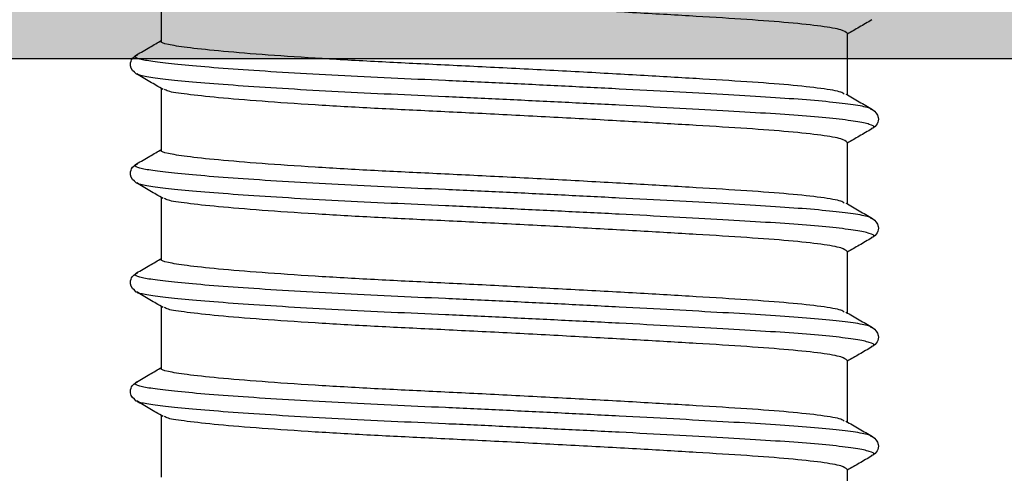
# Model space of a CAD drawing. Units: millimetres. Extents: x -5388011 to -5375109, y 3035108 to 3040822.
# Drawn here: x -5387140 to -5387124, y 3036479 to 3036486 of the extents above; entities that cross this region are included whole.
import ezdxf

# ---------------------------------------------------------------- set-up
doc = ezdxf.new("R2010")
doc.units = ezdxf.units.MM
doc.layers.add('!СК-размеры', color=3, linetype='Continuous', lineweight=15)
doc.layers.add('AL_CONT', color=50, linetype='Continuous')
doc.layers.add('DIM_2', color=253, linetype='Continuous')

# ---------------------------------------------------------------- blocks, each defined once
blk = doc.blocks.new('05301')
at = {"linetype": 'Continuous'}
for p, q in [((692.885, 2424.765), (692.885, 2425.752)), ((681.885, 2424.89), (681.885, 2423.902)), ((693.272, 2424.543), (693.28, 2424.538)), ((693.278, 2424.241), (693.271, 2424.236)), ((692.885, 2423.015), (692.885, 2424.002)), ((681.499, 2423.668), (681.489, 2423.662)), ((681.493, 2423.365), (681.5, 2423.361)), ((681.885, 2423.14), (681.885, 2422.152)), ((693.272, 2422.793), (693.28, 2422.788)), ((693.278, 2422.491), (693.271, 2422.486)), ((692.885, 2421.265), (692.885, 2422.252)), ((681.499, 2421.918), (681.489, 2421.912)), ((681.493, 2421.615), (681.5, 2421.611)), ((681.885, 2421.39), (681.885, 2420.402)), ((693.272, 2421.043), (693.28, 2421.038)), ((693.278, 2420.741), (693.271, 2420.736)), ((692.885, 2419.515), (692.885, 2420.502)), ((681.499, 2420.168), (681.489, 2420.162)), ((681.493, 2419.865), (681.5, 2419.861)), ((681.885, 2419.64), (681.885, 2418.652)), ((693.272, 2419.293), (693.28, 2419.288)), ((693.278, 2418.991), (693.271, 2418.986)), ((692.885, 2417.765), (692.885, 2418.752)), ((681.499, 2418.418), (681.489, 2418.412)), ((681.493, 2418.115), (681.5, 2418.111)), ((681.885, 2417.89), (681.885, 2416.902))]:
    blk.add_line(p, q, dxfattribs=at)
for points, knots in [([(692.883, 2424.765), (692.864, 2424.747), (692.825, 2424.709), (692.493, 2424.651), (691.98, 2424.595), (691.298, 2424.544), (690.472, 2424.493), (689.514, 2424.437), (688.46, 2424.379), (687.37, 2424.321), (686.3, 2424.268), (685.277, 2424.22), (684.322, 2424.164), (683.471, 2424.106), (682.772, 2424.049), (682.275, 2423.993), (681.986, 2423.952), (681.947, 2423.925), (681.933, 2423.915)], [0, 0, 0, 0, 0.063843, 0.129616, 0.194517, 0.257336, 0.320156, 0.385057, 0.450829, 0.516163, 0.579799, 0.642035, 0.706368, 0.771993, 0.837619, 0.901952, 0.964188, 1, 1, 1, 1]), ([(693.281, 2424.548), (693.212, 2424.588), (693.081, 2424.664), (692.949, 2424.741), (692.885, 2424.777)], [0, 0, 0, 0, 0.516642, 1, 1, 1, 1]), ([(693.28, 2424.538), (693.293, 2424.532), (693.337, 2424.512), (693.258, 2424.476), (693.044, 2424.429), (692.678, 2424.383), (692.188, 2424.339), (691.591, 2424.299), (690.895, 2424.259), (690.104, 2424.215), (689.23, 2424.168), (688.305, 2424.122), (687.365, 2424.076), (686.443, 2424.033), (685.553, 2423.994), (684.702, 2423.953), (683.901, 2423.908), (683.178, 2423.861), (682.563, 2423.815), (682.074, 2423.77), (681.731, 2423.728), (681.535, 2423.696), (681.508, 2423.675), (681.499, 2423.668)], [0, 0, 0, 0, 0.01959, 0.070587, 0.122024, 0.17324, 0.223592, 0.272501, 0.32141, 0.371762, 0.422977, 0.474414, 0.525411, 0.575342, 0.623872, 0.673321, 0.724029, 0.775392, 0.826755, 0.877463, 0.926912, 0.975442, 1, 1, 1, 1]), ([(693.29, 2424.236), (693.332, 2424.273), (693.399, 2424.332), (693.376, 2424.477), (693.32, 2424.52), (693.291, 2424.542)], [0, 0, 0, 0, 0.46082, 0.724508, 1, 1, 1, 1]), ([(693.271, 2424.236), (693.263, 2424.229), (693.239, 2424.207), (693.037, 2424.169), (692.679, 2424.123), (692.188, 2424.079), (691.591, 2424.039), (690.895, 2423.999), (690.104, 2423.955), (689.23, 2423.909), (688.305, 2423.862), (687.365, 2423.816), (686.443, 2423.773), (685.553, 2423.734), (684.702, 2423.693), (683.901, 2423.648), (683.178, 2423.601), (682.562, 2423.555), (682.076, 2423.51), (681.725, 2423.468), (681.517, 2423.429), (681.435, 2423.394), (681.479, 2423.372), (681.493, 2423.365)], [0, 0, 0, 0, 0.022429, 0.073819, 0.124988, 0.175294, 0.224159, 0.273023, 0.32333, 0.374499, 0.425889, 0.476839, 0.526725, 0.575211, 0.624615, 0.675277, 0.726593, 0.777909, 0.828572, 0.877976, 0.926462, 0.976347, 1, 1, 1, 1]), ([(692.863, 2423.989), (692.934, 2424.03), (693.076, 2424.113), (693.218, 2424.195), (693.289, 2424.236)], [0, 0, 0, 0, 0.499948, 1, 1, 1, 1]), ([(692.836, 2423.989), (692.823, 2423.979), (692.786, 2423.95), (692.489, 2423.9), (691.981, 2423.844), (691.298, 2423.793), (690.472, 2423.743), (689.514, 2423.686), (688.46, 2423.628), (687.37, 2423.571), (686.3, 2423.518), (685.277, 2423.469), (684.322, 2423.414), (683.47, 2423.356), (682.775, 2423.298), (682.264, 2423.243), (681.974, 2423.194), (681.852, 2423.159), (681.887, 2423.14), (681.888, 2423.14)], [0, 0, 0, 0, 0.034232, 0.100025, 0.164946, 0.227784, 0.290623, 0.355544, 0.421337, 0.486691, 0.550346, 0.612602, 0.676954, 0.7426, 0.808246, 0.872598, 0.934853, 0.998509, 1, 1, 1, 1]), ([(681.908, 2423.915), (681.836, 2423.874), (681.694, 2423.792), (681.552, 2423.709), (681.481, 2423.668)], [0, 0, 0, 0, 0.499948, 1, 1, 1, 1]), ([(681.479, 2423.667), (681.437, 2423.63), (681.371, 2423.57), (681.395, 2423.427), (681.452, 2423.384), (681.481, 2423.361)], [0, 0, 0, 0, 0.448697, 0.715118, 1, 1, 1, 1]), ([(681.481, 2423.361), (681.552, 2423.32), (681.687, 2423.242), (681.822, 2423.164), (681.885, 2423.127)], [0, 0, 0, 0, 0.528085, 1, 1, 1, 1]), ([(692.883, 2423.015), (692.864, 2422.997), (692.825, 2422.959), (692.493, 2422.901), (691.98, 2422.845), (691.298, 2422.794), (690.472, 2422.743), (689.514, 2422.687), (688.46, 2422.629), (687.37, 2422.571), (686.3, 2422.518), (685.277, 2422.47), (684.322, 2422.414), (683.471, 2422.356), (682.772, 2422.299), (682.275, 2422.243), (681.986, 2422.202), (681.947, 2422.175), (681.933, 2422.165)], [0, 0, 0, 0, 0.063843, 0.129616, 0.194517, 0.257336, 0.320156, 0.385057, 0.450829, 0.516163, 0.579799, 0.642035, 0.706368, 0.771993, 0.837619, 0.901952, 0.964188, 1, 1, 1, 1]), ([(693.281, 2422.798), (693.212, 2422.838), (693.081, 2422.914), (692.949, 2422.991), (692.885, 2423.027)], [0, 0, 0, 0, 0.516642, 1, 1, 1, 1]), ([(693.28, 2422.788), (693.293, 2422.782), (693.337, 2422.762), (693.258, 2422.726), (693.044, 2422.679), (692.678, 2422.633), (692.188, 2422.589), (691.591, 2422.549), (690.895, 2422.509), (690.104, 2422.465), (689.23, 2422.418), (688.305, 2422.372), (687.365, 2422.326), (686.443, 2422.283), (685.553, 2422.244), (684.702, 2422.203), (683.901, 2422.158), (683.178, 2422.111), (682.563, 2422.065), (682.074, 2422.02), (681.731, 2421.978), (681.535, 2421.946), (681.508, 2421.925), (681.499, 2421.918)], [0, 0, 0, 0, 0.01959, 0.070587, 0.122024, 0.17324, 0.223592, 0.272501, 0.32141, 0.371762, 0.422977, 0.474414, 0.525411, 0.575342, 0.623872, 0.673321, 0.724029, 0.775392, 0.826755, 0.877463, 0.926912, 0.975442, 1, 1, 1, 1]), ([(693.29, 2422.486), (693.332, 2422.523), (693.399, 2422.582), (693.376, 2422.727), (693.32, 2422.77), (693.291, 2422.792)], [0, 0, 0, 0, 0.46082, 0.724508, 1, 1, 1, 1]), ([(693.271, 2422.486), (693.263, 2422.479), (693.239, 2422.457), (693.037, 2422.419), (692.679, 2422.373), (692.188, 2422.329), (691.591, 2422.289), (690.895, 2422.249), (690.104, 2422.205), (689.23, 2422.159), (688.305, 2422.112), (687.365, 2422.066), (686.443, 2422.023), (685.553, 2421.984), (684.702, 2421.943), (683.901, 2421.898), (683.178, 2421.851), (682.562, 2421.805), (682.076, 2421.76), (681.725, 2421.718), (681.517, 2421.679), (681.435, 2421.644), (681.479, 2421.622), (681.493, 2421.615)], [0, 0, 0, 0, 0.022429, 0.073819, 0.124988, 0.175294, 0.224159, 0.273023, 0.32333, 0.374499, 0.425889, 0.476839, 0.526725, 0.575211, 0.624615, 0.675277, 0.726593, 0.777909, 0.828572, 0.877976, 0.926462, 0.976347, 1, 1, 1, 1]), ([(692.863, 2422.239), (692.934, 2422.28), (693.076, 2422.363), (693.218, 2422.445), (693.289, 2422.486)], [0, 0, 0, 0, 0.499948, 1, 1, 1, 1]), ([(692.836, 2422.239), (692.823, 2422.229), (692.786, 2422.2), (692.489, 2422.15), (691.981, 2422.094), (691.298, 2422.043), (690.472, 2421.993), (689.514, 2421.936), (688.46, 2421.878), (687.37, 2421.821), (686.3, 2421.768), (685.277, 2421.719), (684.322, 2421.664), (683.47, 2421.606), (682.775, 2421.548), (682.264, 2421.493), (681.974, 2421.444), (681.852, 2421.409), (681.887, 2421.39), (681.888, 2421.39)], [0, 0, 0, 0, 0.034232, 0.100025, 0.164946, 0.227784, 0.290623, 0.355544, 0.421337, 0.486691, 0.550346, 0.612602, 0.676954, 0.7426, 0.808246, 0.872598, 0.934853, 0.998509, 1, 1, 1, 1]), ([(681.908, 2422.165), (681.836, 2422.124), (681.694, 2422.042), (681.552, 2421.959), (681.481, 2421.918)], [0, 0, 0, 0, 0.499948, 1, 1, 1, 1]), ([(681.479, 2421.917), (681.437, 2421.88), (681.371, 2421.82), (681.395, 2421.677), (681.452, 2421.634), (681.481, 2421.611)], [0, 0, 0, 0, 0.448697, 0.715118, 1, 1, 1, 1]), ([(681.481, 2421.611), (681.552, 2421.57), (681.687, 2421.492), (681.822, 2421.414), (681.885, 2421.377)], [0, 0, 0, 0, 0.528084, 1, 1, 1, 1]), ([(693.281, 2421.048), (693.212, 2421.088), (693.081, 2421.164), (692.949, 2421.241), (692.885, 2421.277)], [0, 0, 0, 0, 0.51664, 1, 1, 1, 1]), ([(692.883, 2421.265), (692.864, 2421.247), (692.825, 2421.209), (692.493, 2421.151), (691.98, 2421.095), (691.298, 2421.044), (690.472, 2420.993), (689.514, 2420.937), (688.46, 2420.879), (687.37, 2420.821), (686.3, 2420.768), (685.277, 2420.72), (684.322, 2420.664), (683.471, 2420.606), (682.772, 2420.549), (682.275, 2420.493), (681.986, 2420.452), (681.947, 2420.425), (681.933, 2420.415)], [0, 0, 0, 0, 0.063843, 0.129616, 0.194517, 0.257336, 0.320156, 0.385057, 0.450829, 0.516163, 0.579799, 0.642035, 0.706368, 0.771993, 0.837619, 0.901952, 0.964188, 1, 1, 1, 1]), ([(693.28, 2421.038), (693.293, 2421.032), (693.337, 2421.012), (693.258, 2420.976), (693.044, 2420.929), (692.678, 2420.883), (692.188, 2420.839), (691.591, 2420.799), (690.895, 2420.759), (690.104, 2420.715), (689.23, 2420.668), (688.305, 2420.622), (687.365, 2420.576), (686.443, 2420.533), (685.553, 2420.494), (684.702, 2420.453), (683.901, 2420.408), (683.178, 2420.361), (682.563, 2420.315), (682.074, 2420.27), (681.731, 2420.228), (681.535, 2420.196), (681.508, 2420.175), (681.499, 2420.168)], [0, 0, 0, 0, 0.01959, 0.070587, 0.122024, 0.17324, 0.223592, 0.272501, 0.32141, 0.371762, 0.422977, 0.474414, 0.525411, 0.575342, 0.623872, 0.673321, 0.724029, 0.775392, 0.826755, 0.877463, 0.926912, 0.975442, 1, 1, 1, 1]), ([(693.29, 2420.736), (693.332, 2420.773), (693.399, 2420.832), (693.376, 2420.977), (693.32, 2421.02), (693.291, 2421.042)], [0, 0, 0, 0, 0.460819, 0.724508, 1, 1, 1, 1]), ([(693.271, 2420.736), (693.263, 2420.729), (693.239, 2420.707), (693.037, 2420.669), (692.679, 2420.623), (692.188, 2420.579), (691.591, 2420.539), (690.895, 2420.499), (690.104, 2420.455), (689.23, 2420.409), (688.305, 2420.362), (687.365, 2420.316), (686.443, 2420.273), (685.553, 2420.234), (684.702, 2420.193), (683.901, 2420.148), (683.178, 2420.101), (682.562, 2420.055), (682.076, 2420.01), (681.725, 2419.968), (681.517, 2419.929), (681.435, 2419.894), (681.479, 2419.872), (681.493, 2419.865)], [0, 0, 0, 0, 0.022429, 0.073819, 0.124988, 0.175294, 0.224159, 0.273023, 0.32333, 0.374499, 0.425889, 0.476839, 0.526725, 0.575211, 0.624615, 0.675277, 0.726593, 0.777909, 0.828572, 0.877976, 0.926462, 0.976347, 1, 1, 1, 1]), ([(692.863, 2420.489), (692.934, 2420.53), (693.076, 2420.613), (693.218, 2420.695), (693.289, 2420.736)], [0, 0, 0, 0, 0.499949, 1, 1, 1, 1]), ([(692.836, 2420.489), (692.823, 2420.479), (692.786, 2420.45), (692.489, 2420.4), (691.981, 2420.344), (691.298, 2420.293), (690.472, 2420.243), (689.514, 2420.186), (688.46, 2420.128), (687.37, 2420.071), (686.3, 2420.018), (685.277, 2419.969), (684.322, 2419.914), (683.47, 2419.856), (682.775, 2419.798), (682.264, 2419.743), (681.974, 2419.694), (681.852, 2419.659), (681.887, 2419.64), (681.888, 2419.64)], [0, 0, 0, 0, 0.034232, 0.100025, 0.164946, 0.227784, 0.290623, 0.355544, 0.421337, 0.486691, 0.550346, 0.612602, 0.676954, 0.7426, 0.808246, 0.872598, 0.934853, 0.998509, 1, 1, 1, 1]), ([(681.908, 2420.415), (681.836, 2420.374), (681.694, 2420.292), (681.552, 2420.209), (681.481, 2420.168)], [0, 0, 0, 0, 0.499949, 1, 1, 1, 1]), ([(681.479, 2420.167), (681.437, 2420.13), (681.371, 2420.07), (681.395, 2419.927), (681.452, 2419.884), (681.481, 2419.861)], [0, 0, 0, 0, 0.448697, 0.715118, 1, 1, 1, 1]), ([(681.481, 2419.861), (681.552, 2419.82), (681.687, 2419.742), (681.822, 2419.664), (681.885, 2419.627)], [0, 0, 0, 0, 0.528084, 1, 1, 1, 1]), ([(692.883, 2419.515), (692.864, 2419.497), (692.825, 2419.459), (692.493, 2419.401), (691.98, 2419.345), (691.298, 2419.294), (690.472, 2419.243), (689.514, 2419.187), (688.46, 2419.129), (687.37, 2419.071), (686.3, 2419.018), (685.277, 2418.97), (684.322, 2418.914), (683.471, 2418.856), (682.772, 2418.799), (682.275, 2418.743), (681.986, 2418.702), (681.947, 2418.675), (681.933, 2418.665)], [0, 0, 0, 0, 0.063843, 0.129616, 0.194517, 0.257336, 0.320156, 0.385057, 0.450829, 0.516163, 0.579799, 0.642035, 0.706368, 0.771993, 0.837619, 0.901952, 0.964188, 1, 1, 1, 1]), ([(693.281, 2419.298), (693.212, 2419.338), (693.081, 2419.414), (692.949, 2419.491), (692.885, 2419.527)], [0, 0, 0, 0, 0.51664, 1, 1, 1, 1]), ([(693.28, 2419.288), (693.293, 2419.282), (693.337, 2419.262), (693.258, 2419.226), (693.044, 2419.179), (692.678, 2419.133), (692.188, 2419.089), (691.591, 2419.049), (690.895, 2419.009), (690.104, 2418.965), (689.23, 2418.918), (688.305, 2418.872), (687.365, 2418.826), (686.443, 2418.783), (685.553, 2418.744), (684.702, 2418.703), (683.901, 2418.658), (683.178, 2418.611), (682.563, 2418.565), (682.074, 2418.52), (681.731, 2418.478), (681.535, 2418.446), (681.508, 2418.425), (681.499, 2418.418)], [0, 0, 0, 0, 0.01959, 0.070587, 0.122024, 0.17324, 0.223592, 0.272501, 0.32141, 0.371762, 0.422977, 0.474414, 0.525411, 0.575342, 0.623872, 0.673321, 0.724029, 0.775392, 0.826755, 0.877463, 0.926912, 0.975442, 1, 1, 1, 1]), ([(693.29, 2418.986), (693.332, 2419.023), (693.399, 2419.082), (693.376, 2419.227), (693.32, 2419.27), (693.291, 2419.292)], [0, 0, 0, 0, 0.46082, 0.724508, 1, 1, 1, 1]), ([(693.271, 2418.986), (693.263, 2418.979), (693.239, 2418.957), (693.037, 2418.919), (692.679, 2418.873), (692.188, 2418.829), (691.591, 2418.789), (690.895, 2418.749), (690.104, 2418.705), (689.23, 2418.659), (688.305, 2418.612), (687.365, 2418.566), (686.443, 2418.523), (685.553, 2418.484), (684.702, 2418.443), (683.901, 2418.398), (683.178, 2418.351), (682.562, 2418.305), (682.076, 2418.26), (681.725, 2418.218), (681.517, 2418.179), (681.435, 2418.144), (681.479, 2418.122), (681.493, 2418.115)], [0, 0, 0, 0, 0.022429, 0.073819, 0.124988, 0.175294, 0.224159, 0.273023, 0.32333, 0.374499, 0.425889, 0.476839, 0.526725, 0.575211, 0.624615, 0.675277, 0.726593, 0.777909, 0.828572, 0.877976, 0.926462, 0.976347, 1, 1, 1, 1]), ([(692.863, 2418.739), (692.934, 2418.78), (693.076, 2418.863), (693.218, 2418.945), (693.289, 2418.986)], [0, 0, 0, 0, 0.49995, 1, 1, 1, 1]), ([(681.908, 2418.665), (681.836, 2418.624), (681.694, 2418.542), (681.552, 2418.459), (681.481, 2418.418)], [0, 0, 0, 0, 0.499948, 1, 1, 1, 1]), ([(692.836, 2418.739), (692.823, 2418.729), (692.786, 2418.7), (692.489, 2418.65), (691.981, 2418.594), (691.298, 2418.543), (690.472, 2418.493), (689.514, 2418.436), (688.46, 2418.378), (687.37, 2418.321), (686.3, 2418.268), (685.277, 2418.219), (684.322, 2418.164), (683.47, 2418.106), (682.775, 2418.048), (682.264, 2417.993), (681.974, 2417.944), (681.852, 2417.909), (681.887, 2417.89), (681.888, 2417.89)], [0, 0, 0, 0, 0.034232, 0.100025, 0.164946, 0.227784, 0.290623, 0.355544, 0.421337, 0.486691, 0.550346, 0.612602, 0.676954, 0.7426, 0.808246, 0.872598, 0.934853, 0.998509, 1, 1, 1, 1]), ([(681.479, 2418.417), (681.437, 2418.38), (681.371, 2418.32), (681.395, 2418.177), (681.452, 2418.134), (681.481, 2418.111)], [0, 0, 0, 0, 0.448697, 0.715118, 1, 1, 1, 1]), ([(681.481, 2418.111), (681.552, 2418.07), (681.687, 2417.992), (681.822, 2417.914), (681.885, 2417.877)], [0, 0, 0, 0, 0.528084, 1, 1, 1, 1]), ([(692.883, 2417.765), (692.864, 2417.747), (692.825, 2417.709), (692.493, 2417.651), (691.98, 2417.595), (691.298, 2417.544), (690.472, 2417.493), (689.514, 2417.437), (688.46, 2417.379), (687.37, 2417.321), (686.3, 2417.268), (685.277, 2417.22), (684.322, 2417.164), (683.471, 2417.106), (682.772, 2417.049), (682.275, 2416.993), (681.986, 2416.952), (681.947, 2416.925), (681.933, 2416.915)], [0, 0, 0, 0, 0.063843, 0.129616, 0.194517, 0.257336, 0.320156, 0.385057, 0.450829, 0.516163, 0.579799, 0.642035, 0.706368, 0.771993, 0.837619, 0.901952, 0.964188, 1, 1, 1, 1]), ([(693.281, 2417.548), (693.212, 2417.588), (693.081, 2417.664), (692.949, 2417.741), (692.885, 2417.777)], [0, 0, 0, 0, 0.51664, 1, 1, 1, 1])]:
    blk.add_open_spline(points, degree=3, knots=knots, dxfattribs=at)
blk = doc.blocks.new('ALM260181')
at = {"layer": 'DIM_2'}
h = blk.add_hatch(color=256, dxfattribs=at)
edge = h.paths.add_edge_path()
edge.add_line((14.5, 16.75), (32.5, 16.75))
edge.add_line((32.5, 16.75), (32.5, 12.75))
edge.add_line((32.5, 12.75), (31.075, 12.75))
edge.add_arc((31.075, 13.75), 1, 194.4775, 270, ccw=False)
edge.add_arc((30.3, 13.55), 0.2, 90, 194.4775, ccw=False)
edge.add_line((30.3, 13.75), (30.8, 13.75))
edge.add_line((30.8, 13.75), (31.1, 13.75))
edge.add_arc((31.1, 13.95), 0.2, 270, 360)
edge.add_line((31.3, 13.95), (31.3, 15.05))
edge.add_arc((30.8, 15.05), 0.5, 0, 90)
edge.add_line((30.8, 15.55), (26.2, 15.55))
edge.add_arc((26.2, 15.05), 0.5, 90, 180)
edge.add_line((25.7, 15.05), (25.7, 13.95))
edge.add_arc((25.9, 13.95), 0.2, 180, 270)
edge.add_line((25.9, 13.75), (26.7, 13.75))
edge.add_arc((26.7, 13.55), 0.2, -14.4775, 90, ccw=False)
edge.add_arc((25.925, 13.75), 1, 270, 345.5225, ccw=False)
edge.add_line((25.925, 12.75), (24.3, 12.75))
edge.add_arc((24.3, 13.15), 0.4, 90, 270, ccw=False)
edge.add_line((24.3, 13.55), (24.7, 13.55))
edge.add_line((24.7, 13.55), (24.7, 15.05))
edge.add_arc((24.5, 15.05), 0.2, 360, 450)
edge.add_line((24.5, 15.25), (14.7, 15.25))
edge.add_arc((14.7, 15.05), 0.2, 90, 180)
edge.add_line((14.5, 15.05), (14.5, 13.55))
edge.add_line((14.5, 13.55), (14.9, 13.55))
edge.add_arc((14.9, 13.15), 0.4, 0, 90, ccw=False)
edge.add_arc((14.9, 13.15), 0.4, -90, 0, ccw=False)
edge.add_line((14.9, 12.75), (14.5, 12.75))
edge.add_line((14.5, 12.75), (14.5, 9.75))
edge.add_line((14.5, 9.75), (14.5, -12.25))
edge.add_line((14.5, -12.25), (14.4, -12.35))
edge.add_line((14.4, -12.35), (14.4, -12.75))
edge.add_line((14.4, -12.75), (14.198, -14.265))
edge.add_arc((14.395, -14.3), 0.2, 169.8245, 253.001)
edge.add_line((14.337, -14.492), (14.355, -14.497))
edge.add_arc((14.296, -14.688), 0.2, 3.001, 73.001, ccw=False)
edge.add_line((14.496, -14.678), (14.557, -15.847))
edge.add_arc((14.357, -15.857), 0.2, -117.9531, 3.001, ccw=False)
edge.add_line((14.264, -16.034), (11.475, -14.554))
edge.add_arc((11.568, -14.377), 0.2, 83.001, 242.0469, ccw=False)
edge.add_arc((11.617, -13.98), 0.2, 263.001, 323.001)
edge.add_line((11.777, -14.101), (12.785, -12.763))
edge.add_arc((12.945, -12.883), 0.2, 86.7238, 143.001, ccw=False)
edge.add_arc((12.97, -12.436), 0.248, 266.7238, 381.9311)
edge.add_arc((12.998, -12.464), 0.235, 30.761, 108.0026)
edge.add_arc((12.863, -12.05), 0.2, 270, 288.0026, ccw=False)
edge.add_line((12.863, -12.25), (12, -12.25))
edge.add_line((12, -12.25), (8.034, -12.25))
edge.add_arc((8.034, -12.45), 0.2, 90, 210)
edge.add_line((7.861, -12.55), (8.854, -14.271))
edge.add_arc((9.028, -14.171), 0.2, 210, 251.4096)
edge.add_arc((8.9, -14.55), 0.2, -90.0007, 71.4096, ccw=False)
edge.add_line((8.9, -14.75), (8.099, -14.75))
edge.add_line((8.099, -14.75), (7.9, -14.75))
edge.add_line((7.9, -14.75), (7.9, -15.25))
edge.add_arc((6.4, -15.25), 1.5, -90, 0, ccw=False)
edge.add_line((6.4, -16.75), (-19.4, -16.75))
edge.add_arc((-19.4, -15.25), 1.5, 180, 270, ccw=False)
edge.add_line((-20.9, -15.25), (-20.9, -14.95))
edge.add_line((-20.9, -14.95), (-20.9, -14.75))
edge.add_line((-20.9, -14.75), (-21.099, -14.75))
edge.add_line((-21.099, -14.75), (-21.9, -14.75))
edge.add_arc((-21.9, -14.55), 0.2, 108.5904, 270.0007, ccw=False)
edge.add_arc((-22.027, -14.171), 0.2, 288.5904, 330)
edge.add_line((-21.854, -14.271), (-20.861, -12.55))
edge.add_arc((-21.034, -12.45), 0.2, 330, 450)
edge.add_line((-21.034, -12.25), (-25, -12.25))
edge.add_line((-25, -12.25), (-25.863, -12.25))
edge.add_arc((-25.863, -12.05), 0.2, 251.9974, 270, ccw=False)
edge.add_arc((-25.998, -12.464), 0.235, 71.9974, 149.239)
edge.add_arc((-25.97, -12.436), 0.248, 158.0689, 273.2762)
edge.add_arc((-25.944, -12.883), 0.2, 36.999, 93.2762, ccw=False)
edge.add_line((-25.785, -12.763), (-24.777, -14.101))
edge.add_arc((-24.617, -13.98), 0.2, 216.999, 276.999)
edge.add_arc((-24.568, -14.377), 0.2, -62.0469, 96.999, ccw=False)
edge.add_line((-24.474, -14.554), (-27.264, -16.034))
edge.add_arc((-27.357, -15.857), 0.2, 176.999, 297.9531, ccw=False)
edge.add_line((-27.557, -15.847), (-27.496, -14.678))
edge.add_arc((-27.296, -14.688), 0.2, 104.3417, 177.1321, ccw=False)
edge.add_arc((-27.395, -14.3), 0.2, 284.3022, 364.999)
edge.add_line((-27.196, -14.283), (-27.4, -12.75))
edge.add_line((-27.4, -12.75), (-27.4, -12.35))
edge.add_line((-27.4, -12.35), (-27.5, -12.25))
edge.add_line((-27.5, -12.25), (-27.5, -1.35))
edge.add_arc((-27.7, -1.35), 0.2, 0, 90)
edge.add_line((-27.7, -1.15), (-31, -1.15))
edge.add_arc((-31, -1.65), 0.5, 90, 180)
edge.add_line((-31.5, -1.65), (-31.5, -2.55))
edge.add_arc((-31.7, -2.55), 0.2, 269.4682, 360, ccw=False)
edge.add_arc((-31.61, -1.864), 0.89, 179.2911, 264.0579, ccw=False)
edge.add_line((-32.5, -1.853), (-32.5, 1.75))
edge.add_arc((-31.5, 1.75), 1, 90, 180, ccw=False)
edge.add_line((-31.5, 2.75), (-31.1, 2.75))
edge.add_arc((-31.1, 2.55), 0.2, 0, 90, ccw=False)
edge.add_line((-30.9, 2.55), (-30.9, 0.55))
edge.add_arc((-30.7, 0.55), 0.2, 180, 270)
edge.add_line((-30.7, 0.35), (-27.7, 0.35))
edge.add_arc((-27.7, 0.55), 0.2, 270, 360)
edge.add_line((-27.5, 0.55), (-27.5, 5.933))
edge.add_line((-27.5, 5.933), (-27.5, 7.367))
edge.add_arc((-27.3, 7.367), 0.2, 135, 180, ccw=False)
edge.add_line((-27.441, 7.509), (-27.2, 7.75))
edge.add_line((-27.2, 7.75), (-27.441, 7.991))
edge.add_arc((-27.3, 8.133), 0.2, 180, 225, ccw=False)
edge.add_line((-27.5, 8.133), (-27.5, 15.05))
edge.add_arc((-27.7, 15.05), 0.2, 0, 90)
edge.add_line((-27.7, 15.25), (-30.7, 15.25))
edge.add_arc((-30.7, 15.05), 0.2, 90, 180)
edge.add_line((-30.9, 15.05), (-30.9, 12.95))
edge.add_arc((-31.1, 12.95), 0.2, -90, 0, ccw=False)
edge.add_line((-31.1, 12.75), (-31.5, 12.75))
edge.add_arc((-31.5, 13.75), 1, 180, 270, ccw=False)
edge.add_line((-32.5, 13.75), (-32.5, 16.75))
edge.add_line((-32.5, 16.75), (14.5, 16.75))
edge = h.paths.add_edge_path(flags=16)
edge.add_arc((12.5, -10.25), 0.2, 270, 360)
edge.add_line((12.7, -10.25), (12.7, -8.95))
edge.add_arc((12.9, -8.95), 0.2, 90, 180, ccw=False)
edge.add_line((12.9, -8.75), (12.9, -7.5))
edge.add_arc((12.9, -7.3), 0.2, 180, 270, ccw=False)
edge.add_line((12.7, -7.3), (12.7, -3.2))
edge.add_arc((12.9, -3.2), 0.2, 90, 180, ccw=False)
edge.add_line((12.9, -3), (12.9, 13.25))
edge.add_arc((12.9, 13.45), 0.2, 180, 270, ccw=False)
edge.add_line((12.7, 13.45), (12.7, 14.95))
edge.add_line((12.7, 14.95), (11.2, 14.95))
edge.add_arc((11.2, 15.15), 0.2, 180, 270, ccw=False)
edge.add_line((11, 15.15), (8.9, 15.15))
edge.add_line((8.9, 15.15), (6, 15.15))
edge.add_arc((5.8, 15.15), 0.2, -90, 0, ccw=False)
edge.add_line((5.8, 14.95), (1.2, 14.95))
edge.add_arc((1.2, 15.15), 0.2, 180, 270, ccw=False)
edge.add_line((1, 15.15), (-4, 15.15))
edge.add_arc((-4.2, 15.15), 0.2, -90, 0, ccw=False)
edge.add_line((-4.2, 14.95), (-8.8, 14.95))
edge.add_arc((-8.8, 15.15), 0.2, 180, 270, ccw=False)
edge.add_line((-9, 15.15), (-14, 15.15))
edge.add_arc((-14.2, 15.15), 0.2, -90, 0, ccw=False)
edge.add_line((-14.2, 14.95), (-18.8, 14.95))
edge.add_arc((-18.8, 15.15), 0.2, 180, 270, ccw=False)
edge.add_line((-19, 15.15), (-24, 15.15))
edge.add_arc((-24.2, 15.15), 0.2, -90, 0, ccw=False)
edge.add_line((-24.2, 14.95), (-25.7, 14.95))
edge.add_line((-25.7, 14.95), (-25.7, 13.45))
edge.add_arc((-25.9, 13.45), 0.2, -90, 0, ccw=False)
edge.add_line((-25.9, 13.25), (-25.9, -3))
edge.add_arc((-25.9, -3.2), 0.2, 0, 90, ccw=False)
edge.add_line((-25.7, -3.2), (-25.7, -7.3))
edge.add_arc((-25.9, -7.3), 0.2, -90, 0, ccw=False)
edge.add_line((-25.9, -7.5), (-25.9, -8.75))
edge.add_arc((-25.9, -8.95), 0.2, 0, 90, ccw=False)
edge.add_line((-25.7, -8.95), (-25.7, -10.25))
edge.add_arc((-25.5, -10.25), 0.2, 180, 270)
edge.add_line((-25.5, -10.45), (-20.3, -10.45))
edge.add_arc((-20.3, -11.45), 1, 0, 90, ccw=False)
edge.add_line((-19.3, -11.45), (-19.3, -14.65))
edge.add_arc((-18.8, -14.65), 0.5, 180, 270)
edge.add_line((-18.8, -15.15), (5.8, -15.15))
edge.add_arc((5.8, -14.65), 0.5, 270, 360)
edge.add_line((6.3, -14.65), (6.3, -11.45))
edge.add_arc((7.3, -11.45), 1, 90, 180, ccw=False)
edge.add_line((7.3, -10.45), (12.5, -10.45))
at = {"layer": 'AL_CONT'}
blk.add_lwpolyline([(14.557, -15.847, -0.582914), (14.264, -16.034), (11.475, -14.554, -0.83203), (11.593, -14.179, 0.267949), (11.777, -14.101), (12.785, -12.763, -0.250613), (12.956, -12.684, 0.549796), (13.2, -12.344, 0.350399), (12.925, -12.24, -0.078713), (12.863, -12.25), (12, -12.25), (8.034, -12.25, 0.57735), (7.861, -12.55), (8.854, -14.271, 0.182676), (8.964, -14.36, -0.849641), (8.9, -14.75), (8.099, -14.75), (7.9, -14.75), (7.9, -15.25, -0.414214), (6.4, -16.75), (-19.4, -16.75, -0.414214)], format="xyb", dxfattribs=at)

msp = doc.modelspace()

# ---------------------------------------------------------------- block references
at = {"layer": '!СК-размеры', "ltscale": 4}
msp.add_blockref('ALM260181', (-5387122.726, 3036502.258), dxfattribs=at)
at = {"xscale": -1, "rotation": 180}
msp.add_blockref('05301', (-5387819.612, 3038903.683), dxfattribs=at)

doc.saveas('drawing.dxf')
